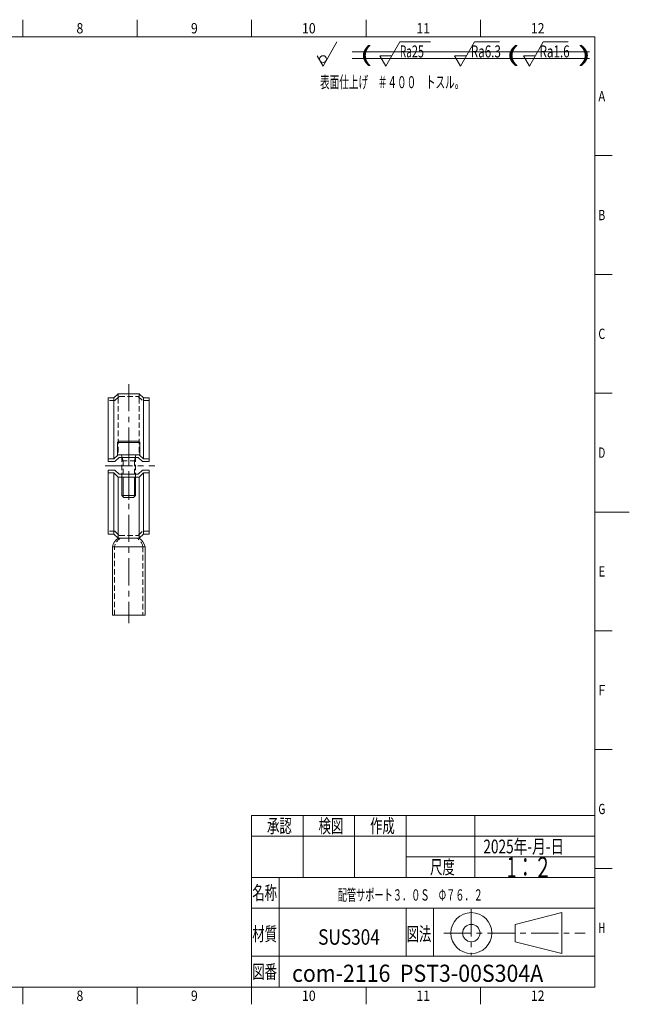
# Model space of a CAD drawing. Units: millimetres. Extents: x -500 to 420, y -558 to 297.
# Drawn here: x 65 to 420, y -287 to 287 of the extents above; entities that cross this region are included whole.
import ezdxf
from ezdxf.enums import TextEntityAlignment as Align

# ---------------------------------------------------------------- set-up
doc = ezdxf.new("R2010")
doc.units = ezdxf.units.MM
doc.header["$LTSCALE"] = 0.5
doc.linetypes.add('CENTER', pattern=[50.8, 31.75, -6.35, 6.35, -6.35])
doc.linetypes.add('DASHED2', pattern=[9.525, 6.35, -3.175])
doc.layers.add('ZUWAKU', color=7, linetype='Continuous')
doc.styles.add('dcStyle0', font='txt.shx', dxfattribs={"width": 0.5, "bigfont": 'extfont2'})

# ---------------------------------------------------------------- blocks, each defined once
blk = doc.blocks.new('DC_GROUP_COM-2116  PST3-00S304A_18')
at = {"color": 3, "linetype": 'Continuous', "lineweight": 18}
for p, q in [((116.44, 29.36), (116.44, 66.56)), ((140.44, 29.36), (140.44, 66.56)), ((116.44, 30.96), (119.79, 30.96)), ((120.44, 29.36), (116.44, 29.36)), ((140.44, 29.36), (136.44, 29.36)), ((137.08, 30.96), (140.44, 30.96))]:
    blk.add_line(p, q, dxfattribs=at)
blk = doc.blocks.new('DC_GROUP_COM-2116  PST3-00S304A_19')
at = {"color": 3, "linetype": 'Continuous', "lineweight": 18}
for p, q in [((116.44, 66.56), (119.79, 66.56)), ((137.08, 66.56), (140.44, 66.56))]:
    blk.add_line(p, q, dxfattribs=at)
at = {"color": 4, "linetype": 'DASHED2', "lineweight": 18}
for p, q in [((120.44, 64.96), (116.44, 64.96)), ((140.44, 64.96), (136.44, 64.96))]:
    blk.add_line(p, q, dxfattribs=at)
blk = doc.blocks.new('DC_GROUP_COM-2116  PST3-00S304A_17')
at = {"color": 3, "linetype": 'Continuous', "lineweight": 18}
for p, q in [((119.79, 66.56), (122.29, 68.96)), ((122.29, 68.96), (134.58, 68.96)), ((122.29, 68.96), (122.29, 66.51)), ((134.58, 68.96), (137.08, 66.56)), ((134.58, 68.96), (134.58, 66.51)), ((119.79, 66.56), (119.79, 30.96)), ((137.08, 66.56), (137.08, 30.96)), ((119.79, 30.96), (122.29, 33.36)), ((120.44, 29.36), (122.94, 31.76)), ((122.29, 33.36), (134.58, 33.36)), ((122.94, 31.76), (133.94, 31.76)), ((133.94, 31.76), (136.44, 29.36)), ((134.58, 33.36), (137.08, 30.96))]:
    blk.add_line(p, q, dxfattribs=at)
at = {"color": 4, "linetype": 'DASHED2', "lineweight": 18}
for p, q in [((120.44, 64.96), (122.94, 67.36)), ((122.94, 67.36), (133.94, 67.36)), ((133.94, 67.36), (136.44, 64.96))]:
    blk.add_line(p, q, dxfattribs=at)
at = {"color": 4, "linetype": 'DASHED2', "lineweight": 13}
for p, q in [((122.29, 66.51), (122.29, 33.36)), ((134.58, 66.51), (134.58, 33.36))]:
    blk.add_line(p, q, dxfattribs=at)
at = {"linetype": 'Continuous'}
for name in ['DC_GROUP_COM-2116  PST3-00S304A_18', 'DC_GROUP_COM-2116  PST3-00S304A_19']:
    blk.add_blockref(name, (0, 0), dxfattribs=at)
blk = doc.blocks.new('DC_GROUP_COM-2116  PST3-00S304A_21')
at = {"color": 3, "linetype": 'Continuous', "lineweight": 18}
for p, q in [((116.44, 24.36), (116.44, -12.84)), ((120.44, 24.36), (116.44, 24.36)), ((140.44, 24.36), (136.44, 24.36)), ((140.44, 24.36), (140.44, -12.84)), ((116.44, 22.76), (119.79, 22.76)), ((137.08, 22.76), (140.44, 22.76))]:
    blk.add_line(p, q, dxfattribs=at)
blk = doc.blocks.new('DC_GROUP_COM-2116  PST3-00S304A_22')
at = {"color": 4, "linetype": 'DASHED2', "lineweight": 18}
for p, q in [((120.44, -11.24), (116.44, -11.24)), ((140.44, -11.24), (136.44, -11.24))]:
    blk.add_line(p, q, dxfattribs=at)
at = {"color": 3, "linetype": 'Continuous', "lineweight": 18}
for p, q in [((116.44, -12.84), (119.79, -12.84)), ((137.08, -12.84), (140.44, -12.84))]:
    blk.add_line(p, q, dxfattribs=at)
blk = doc.blocks.new('DC_GROUP_COM-2116  PST3-00S304A_20')
at = {"color": 3, "linetype": 'Continuous', "lineweight": 18}
for p, q in [((120.44, 24.36), (122.94, 21.96)), ((133.94, 21.96), (136.44, 24.36)), ((119.79, 22.76), (122.29, 20.36)), ((119.79, -12.84), (119.79, 22.76)), ((122.29, 20.36), (134.58, 20.36)), ((122.29, -15.24), (122.29, 20.36)), ((122.94, 21.96), (133.94, 21.96)), ((134.58, 20.36), (137.08, 22.76)), ((134.58, -15.24), (134.58, 20.36)), ((137.08, -12.84), (137.08, 22.76)), ((119.79, -12.84), (122.29, -15.24)), ((122.29, -15.24), (134.58, -15.24)), ((134.58, -15.24), (137.08, -12.84))]:
    blk.add_line(p, q, dxfattribs=at)
at = {"color": 4, "linetype": 'DASHED2', "lineweight": 18}
for p, q in [((120.44, -11.24), (122.94, -13.64)), ((133.94, -13.64), (136.44, -11.24)), ((122.94, -13.64), (133.94, -13.64))]:
    blk.add_line(p, q, dxfattribs=at)
at = {"linetype": 'Continuous'}
for name in ['DC_GROUP_COM-2116  PST3-00S304A_21', 'DC_GROUP_COM-2116  PST3-00S304A_22']:
    blk.add_blockref(name, (0, 0), dxfattribs=at)
blk = doc.blocks.new('DC_GROUP_COM-2116  PST3-00S304A_23')
at = {"color": 4, "linetype": 'Continuous', "lineweight": 13}
for p, q in [((121.94, 40.56), (122.74, 41.36)), ((121.94, 33.36), (121.94, 40.56)), ((121.94, 40.56), (134.94, 40.56)), ((122.74, 41.36), (134.14, 41.36)), ((134.94, 40.56), (134.14, 41.36)), ((134.94, 33.36), (134.94, 40.56)), ((121.94, 33.36), (134.94, 33.36)), ((124.44, 20.36), (124.44, 9.56)), ((125.11, 20.36), (125.11, 8.88)), ((131.76, 20.36), (131.76, 8.88)), ((132.44, 20.36), (132.44, 9.56)), ((124.44, 9.56), (132.44, 9.56)), ((124.44, 9.56), (125.64, 8.36)), ((125.64, 8.36), (131.24, 8.36)), ((132.44, 9.56), (131.24, 8.36))]:
    blk.add_line(p, q, dxfattribs=at)
at = {"color": 2, "linetype": 'CENTER', "lineweight": 13}
blk.add_line((128.44, 42.66), (128.44, 7.06), dxfattribs=at)
at = {"color": 4, "linetype": 'DASHED2', "lineweight": 13}
for p, q in [((124.42, 32.46), (124.22, 33.08)), ((124.44, 32.34), (125.11, 29.84)), ((124.44, 32.34), (124.44, 20.36)), ((124.44, 29.84), (132.44, 29.84)), ((125.11, 29.84), (125.11, 20.36)), ((132.44, 32.34), (131.76, 29.84)), ((131.76, 29.84), (131.76, 20.36)), ((132.44, 32.34), (132.44, 20.36)), ((132.46, 32.46), (132.66, 33.08))]:
    blk.add_line(p, q, dxfattribs=at)
for centre, start, end in [((123.84, 32.96), 17.8787, 90), ((124.04, 32.34), 0, 17.8787), ((132.84, 32.34), 162.1213, 180), ((133.04, 32.96), 90, 162.1213)]:
    blk.add_arc(centre, 0.4, start, end, dxfattribs=at)
blk = doc.blocks.new('DC_GROUP_COM-2116  PST3-00S304A_25')
at = {"color": 3, "linetype": 'Continuous', "lineweight": 18}
for p, q in [((122.44, -15.24), (134.44, -15.24)), ((118.94, -20.24), (118.94, -60.24)), ((137.94, -60.24), (137.94, -20.24)), ((118.94, -60.24), (137.94, -60.24))]:
    blk.add_line(p, q, dxfattribs=at)
blk = doc.blocks.new('DC_GROUP_COM-2116  PST3-00S304A_24')
at = {"color": 3, "linetype": 'Continuous', "lineweight": 18}
blk.add_line((118.94, -20.24), (137.94, -20.24), dxfattribs=at)
at = {"color": 4, "linetype": 'DASHED2', "lineweight": 13}
for p, q in [((120.14, -60.24), (120.14, -20.24)), ((136.74, -20.24), (136.74, -60.24))]:
    blk.add_line(p, q, dxfattribs=at)
at = {"color": 3, "linetype": 'Continuous', "lineweight": 18}
for centre, start, end in [((126.74, -21.98), 122.58415, 167.43181), ((130.13, -21.98), 12.56819, 57.41585)]:
    blk.add_arc(centre, 8, start, end, dxfattribs=at)
at = {"color": 4, "linetype": 'DASHED2', "lineweight": 13}
for centre, start, end in [((127.94, -21.98), 122.58415, 167.43181), ((128.93, -21.98), 12.56819, 57.41585)]:
    blk.add_arc(centre, 8, start, end, dxfattribs=at)
at = {"linetype": 'Continuous'}
blk.add_blockref('DC_GROUP_COM-2116  PST3-00S304A_25', (0, 0), dxfattribs=at)
blk = doc.blocks.new('DC_GROUP_COM-2116  PST3-00S304A_12')
at = {"layer": 'ZUWAKU', "color": 4, "linetype": 'Continuous', "lineweight": 18}
for p, q in [((200, -177.01), (200, -277)), ((400, -177.01), (200, -177.01)), ((400, -213.01), (200, -213.01))]:
    blk.add_line(p, q, dxfattribs=at)
at = {"layer": 'ZUWAKU', "color": 7, "linetype": 'Continuous', "lineweight": 18}
for p, q in [((230, -177.01), (230, -213.01)), ((260, -177.01), (260, -213.01)), ((290, -177.01), (290, -213.01)), ((330, -177.01), (330, -213.01)), ((400, -189.01), (200, -189.01)), ((400, -201.01), (290, -201.01)), ((216, -213.01), (216, -277)), ((400, -231), (200, -231)), ((400, -259), (200, -259))]:
    blk.add_line(p, q, dxfattribs=at)
at = {"layer": 'ZUWAKU', "color": 3, "style": 'dcStyle0', "width": 1.145455}
for s, p, p2 in [('検図', (239, -187.01), (253.4, -187.01)), ('作成', (269, -187.01), (283.4, -187.01)), ('承認', (209, -187.01), (223.4, -187.01)), ('尺度', (304, -211.01), (318.4, -211.01)), ('名称', (200.41, -226), (214.81, -226)), ('材質', (200.41, -250), (214.81, -250)), ('図番', (200.41, -272), (214.81, -272))]:
    blk.add_text(s, height=8, dxfattribs=at).set_placement(p, p2, align=Align.FIT)
blk = doc.blocks.new('DC_GROUP_COM-2116  PST3-00S304A_13')
at = {"layer": 'ZUWAKU', "color": 2, "linetype": 'Continuous', "lineweight": 13}
for q in [(249.72, 274), (238.18, 266)]:
    blk.add_line((241.64, 260), q, dxfattribs=at)
blk.add_circle((241.64, 264), 2, dxfattribs=at)
blk = doc.blocks.new('DC_GROUP_COM-2116  PST3-00S304A_14')
at = {"layer": 'ZUWAKU', "color": 2, "linetype": 'Continuous', "lineweight": 13}
for p, q in [((278.19, 260), (286.27, 274)), ((286.27, 274), (304.27, 274)), ((278.19, 260), (274.72, 266)), ((274.72, 266), (281.65, 266))]:
    blk.add_line(p, q, dxfattribs=at)
at = {"layer": 'ZUWAKU', "color": 7, "style": 'dcStyle0'}
for s, width, p, p2 in [('Ra', 0.583333, (286.37, 265), (293.37, 265)), ('25', 0.567568, (293.37, 265), (300.37, 265))]:
    blk.add_text(s, height=7, dxfattribs=dict(at, width=width)).set_placement(p, p2, align=Align.FIT)
blk = doc.blocks.new('DC_GROUP_COM-2116  PST3-00S304A_15')
at = {"layer": 'ZUWAKU', "color": 2, "linetype": 'Continuous', "lineweight": 13}
for p, q in [((321.74, 260), (329.82, 274)), ((329.82, 274), (344.32, 274)), ((321.74, 260), (318.27, 266)), ((318.27, 266), (325.2, 266))]:
    blk.add_line(p, q, dxfattribs=at)
at = {"layer": 'ZUWAKU', "color": 7, "style": 'dcStyle0', "width": 0.603448}
blk.add_text('Ra6.3', height=7, dxfattribs=at).set_placement((327.7, 265), (345.2, 265), align=Align.FIT)
blk = doc.blocks.new('DC_GROUP_COM-2116  PST3-00S304A_16')
at = {"layer": 'ZUWAKU', "color": 2, "linetype": 'Continuous', "lineweight": 13}
for p, q in [((361.78, 260), (369.87, 274)), ((369.87, 274), (384.37, 274)), ((361.78, 260), (358.32, 266)), ((358.32, 266), (365.25, 266))]:
    blk.add_line(p, q, dxfattribs=at)
at = {"layer": 'ZUWAKU', "color": 7, "style": 'dcStyle0', "width": 0.603448}
blk.add_text('Ra1.6', height=7, dxfattribs=at).set_placement((367.74, 265), (385.24, 265), align=Align.FIT)

msp = doc.modelspace()

# ---------------------------------------------------------------- linework, layer by layer
at = {"color": 2, "linetype": 'CENTER', "lineweight": 13}
for p, q in [((128.436, 74.614), (128.436, -64.81)), ((114.787, 26.858), (143.736, 26.858))]:
    msp.add_line(p, q, dxfattribs=at)
at = {"layer": 'ZUWAKU', "color": 7, "linetype": 'Continuous', "lineweight": 18}
for p, q in [((66.667, 277), (66.667, 287)), ((133.333, 277), (133.333, 287)), ((200, 277), (200, 287)), ((266.667, 277), (266.667, 287)), ((333.333, 277), (333.333, 287)), ((400, 207.75), (410, 207.75)), ((400, 138.5), (410, 138.5)), ((400, 69.25), (410, 69.25)), ((400, 0), (420, 0)), ((400, -69.25), (410, -69.25)), ((400, -138.5), (410, -138.5)), ((400, -207.75), (410, -207.75)), ((290, -231), (290, -259)), ((306, -231), (306, -259)), ((66.667, -277), (66.667, -287)), ((133.333, -277), (133.333, -287)), ((200, -277), (200, -287)), ((266.667, -277), (266.667, -287)), ((333.333, -277), (333.333, -287))]:
    msp.add_line(p, q, dxfattribs=at)
at = {"layer": 'ZUWAKU', "color": 4, "linetype": 'Continuous', "lineweight": 18}
for p, q in [((-400, 277), (400, 277)), ((400, 277), (400, -277)), ((-400, -277), (400, -277))]:
    msp.add_line(p, q, dxfattribs=at)
at = {"layer": 'ZUWAKU', "color": 3, "linetype": 'Continuous', "lineweight": 13}
for p, q in [((258.64, 268.348), (396.882, 268.348)), ((258.64, 264.348), (396.882, 264.348))]:
    msp.add_line(p, q, dxfattribs=at)
at = {"layer": 'ZUWAKU', "color": 7, "linetype": 'CENTER', "lineweight": 18}
for p, q in [((327.983, -231.55), (327.983, -258.317)), ((312.033, -245.483), (394.35, -245.483))]:
    msp.add_line(p, q, dxfattribs=at)
at = {"layer": 'ZUWAKU', "color": 3, "linetype": 'Continuous', "lineweight": 18}
for p, q in [((353.467, -240.413), (380.783, -233.567)), ((380.783, -233.567), (380.783, -257.4)), ((353.467, -240.413), (353.467, -250.554)), ((353.467, -250.554), (380.783, -257.4))]:
    msp.add_line(p, q, dxfattribs=at)
for radius in [11.917, 5.071]:
    msp.add_circle((327.983, -245.483), radius, dxfattribs=at)

# ---------------------------------------------------------------- block references
at = {"linetype": 'Continuous'}
for name in ['DC_GROUP_COM-2116  PST3-00S304A_17', 'DC_GROUP_COM-2116  PST3-00S304A_23', 'DC_GROUP_COM-2116  PST3-00S304A_20', 'DC_GROUP_COM-2116  PST3-00S304A_24']:
    msp.add_blockref(name, (0, 0), dxfattribs=at)
at = {"layer": 'ZUWAKU', "linetype": 'Continuous'}
for name in ['DC_GROUP_COM-2116  PST3-00S304A_13', 'DC_GROUP_COM-2116  PST3-00S304A_14', 'DC_GROUP_COM-2116  PST3-00S304A_15', 'DC_GROUP_COM-2116  PST3-00S304A_16', 'DC_GROUP_COM-2116  PST3-00S304A_12']:
    msp.add_blockref(name, (0, 0), dxfattribs=at)

# ---------------------------------------------------------------- texts
at = {"layer": 'ZUWAKU', "color": 3, "style": 'dcStyle0'}
for s, height, width, p, p2 in [('8', 6, 0.821471, (98, 279), (101.99, 279)), ('9', 6, 0.872813, (164.667, 279), (168.657, 279)), ('10', 6, 0.754865, (229.333, 279), (237.313, 279)), ('11', 6, 0.900968, (296, 279), (303.98, 279)), ('12', 6, 0.754865, (362.667, 279), (370.647, 279)), ('A', 6, 0.821471, (402, 239.375), (405.99, 239.375)), ('B', 6, 0.775833, (402, 170.125), (405.99, 170.125)), ('C', 6, 0.775833, (402, 100.875), (405.99, 100.875)), ('D', 6, 0.775833, (402, 31.625), (405.99, 31.625)), ('E', 6, 0.821471, (402, -37.625), (405.99, -37.625)), ('F', 6, 0.821471, (402, -106.875), (405.99, -106.875)), ('G', 6, 0.775833, (402, -176.125), (405.99, -176.125)), ('2025年-月-日', 8, 0.674754, (335, -199.012), (382.04, -199.012)), ('図法', 8, 1.145455, (290.301, -250), (304.701, -250)), ('H', 6, 0.775833, (402, -245.375), (405.99, -245.375)), ('8', 6, 0.821471, (98, -285), (101.99, -285)), ('9', 6, 0.872813, (164.667, -285), (168.657, -285)), ('10', 6, 0.754865, (229.333, -285), (237.313, -285)), ('11', 6, 0.900968, (296, -285), (303.98, -285)), ('12', 6, 0.754865, (362.667, -285), (370.647, -285))]:
    msp.add_text(s, height=height, dxfattribs=dict(at, width=width)).set_placement(p, p2, align=Align.FIT)
at = {"layer": 'ZUWAKU', "color": 2, "style": 'dcStyle0'}
for s, height, width, p, p2 in [('( ', 9, 0.84, (262.764, 262.321), (275.364, 262.321)), ('(      )', 9, 0.784, (347.777, 262.321), (398.177, 262.321)), ('表面仕上げ\u3000＃４００\u3000トスル。', 7, 0.94382, (239.897, 247.088), (323.897, 247.088))]:
    msp.add_text(s, height=height, dxfattribs=dict(at, width=width)).set_placement(p, p2, align=Align.FIT)
at = {"layer": 'ZUWAKU', "color": 7, "style": 'dcStyle0'}
for s, height, width, p, p2 in [('1：２', 12, 0.861792, (348.657, -213.033), (374.757, -213.033)), ('SUS304', 9, 0.69825, (238.775, -252.267), (274.685, -252.267)), ('com-2116  PST3-00S304A', 10, 0.675231, (223.548, -273.9), (369.848, -273.9))]:
    msp.add_text(s, height=height, dxfattribs=dict(at, width=width)).set_placement(p, p2, align=Align.FIT)
at = {"layer": 'ZUWAKU', "color": 4, "style": 'dcStyle0', "width": 0.943158}
msp.add_text('配管サポート３．０Ｓ\u3000Φ７６．２', height=6.6, dxfattribs=at).set_placement((250.204, -226.55), (334.684, -226.55), align=Align.FIT)

doc.saveas('drawing.dxf')
